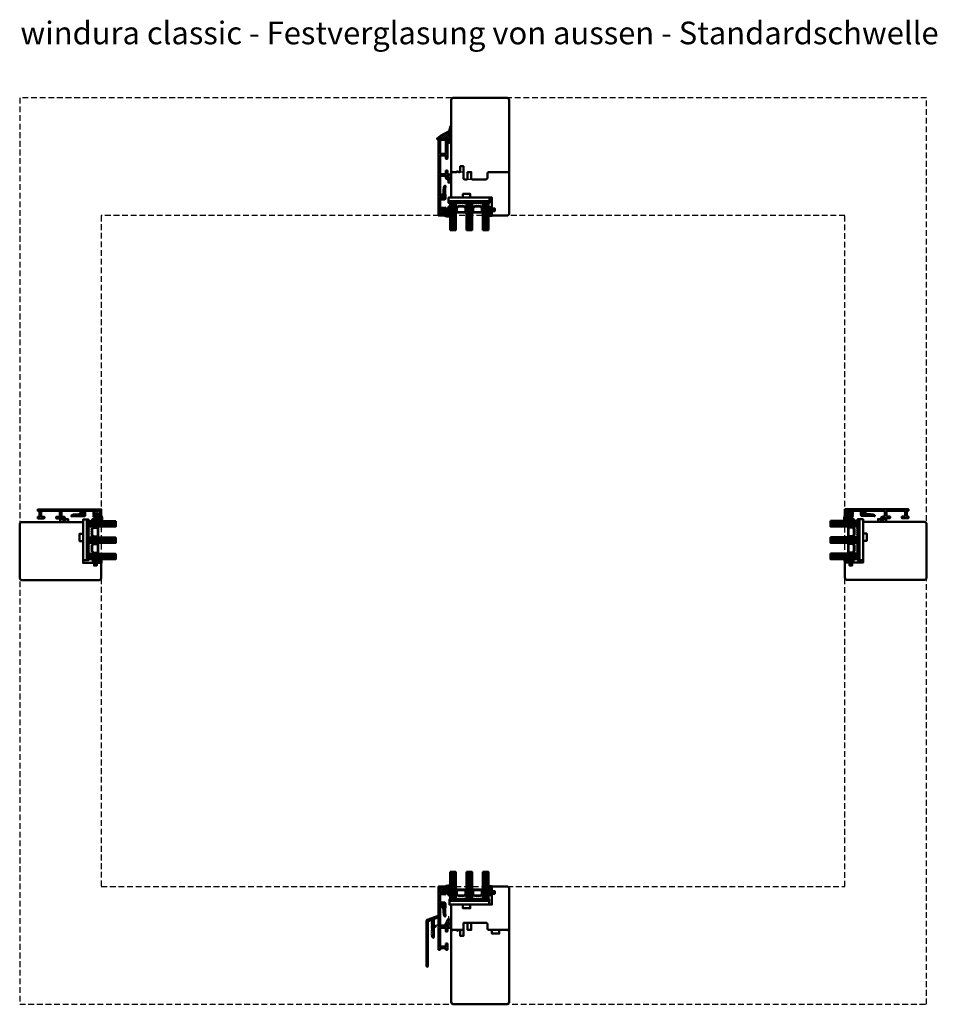
# Model space of a CAD drawing. Units: millimetres. Extents: x 324 to 10639, y 3555 to 10283.
# Drawn here: x 1725 to 2737, y 5526 to 6612 of the extents above; entities that cross this region are included whole.
import ezdxf

# ---------------------------------------------------------------- set-up
doc = ezdxf.new("R2010")
doc.units = ezdxf.units.MM
doc.linetypes.add('VERDECKT', pattern=[9.525, 6.35, -3.175])
for name, color, linetype, lineweight in [('Aluminium-AM_1', 52, 'Continuous', 50), ('Aluminium-AM_3', 56, 'VERDECKT', 25), ('AM_6', 10, 'Continuous', 25), ('AM_8', 251, 'Continuous', 18), ('AM_De', 10, 'Continuous', 35), ('Glas-AM_1', 94, 'Continuous', 50), ('Gummi-AM_1', 183, 'Continuous', 50), ('Holz-AM_1', 32, 'Continuous', 50), ('Kunststoff-AM_1', 200, 'Continuous', 50)]:
    doc.layers.add(name, color=color, linetype=linetype, lineweight=lineweight)
doc.styles.get("Standard").update_dxf_attribs({"font": 'arial.ttf'})

# ---------------------------------------------------------------- blocks, each defined once
blk = doc.blocks.new('PKE_R64-130')
blk.add_lwpolyline([(-1, 3, 0.414214), (-2, 4), (-13, 4), (-14, 3), (-14, -104), (-12, -106), (48, -106), (50, -104), (50, 21.5, 0.414214), (47.5, 24), (32, 24), (31, 23), (31, 19), (34, 19), (34, 16), (31, 16), (31, 4), (8, 4, 0.414214), (7, 3), (7, 0), (-1, 0), (-1, 3, 0.414214)], format="xyb")
blk = doc.blocks.new('04310910')
at = {"layer": 'AM_8'}
h = blk.add_hatch(dxfattribs=at)
h.set_pattern_fill('ANSI37', color=256, scale=0.4, angle=-90, style=0)
edge = h.paths.add_edge_path()
edge.add_arc((-14.1, 14.7), 1, 194.1344, 350.8596)
edge.add_arc((-23, 16.1), 10, 350.8596, 361.0626)
edge.add_line((-13, 16.3), (-13, 17.8))
edge.add_arc((-13.4, 17.8), 0.4, 1.0626, 174.7725)
edge.add_line((-13.8, 17.9), (-14.1, 15))
edge.add_arc((-14.1, 15), 0.05, 183.5454, 354.7725, ccw=False)
edge.add_arc((-19.2, 14.7), 5, 3.5454, 33.2539)
edge.add_arc((-14.5, 17.7), 0.6, 118.2454, 213.2539, ccw=False)
edge.add_arc((-16.1, 20.7), 2.75, 298.2454, 334.2285)
edge.add_arc((-19, 22.1), 6, 334.2285, 359.82)
edge.add_line((-13, 22.1), (-13, 24.8))
edge.add_arc((-13.4, 24.8), 0.4, 359.82, 544.4873)
edge.add_arc((-16.3, 24.6), 2.5, -51.0631, 4.4873, ccw=False)
edge.add_arc((-14.7, 22.7), 0.05, 113.4241, 308.9369, ccw=False)
edge.add_arc((-15.3, 23.9), 1.24, 293.4241, 355.2952)
edge.add_arc((-12.5, 23.7), 1.5, 152.2322, 179.5905, ccw=False)
edge.add_arc((-14.2, 24.6), 0.4, 332.2322, 447.8546)
edge.add_arc((-14.6, 15), 10, 87.8546, 115.6051)
edge.add_arc((-18.8, 23.9), 0.2, 115.6051, 180.0012)
edge.add_line((-19, 23.9), (-19, 22.1))
edge.add_arc((-18, 22.1), 1, 180.0004, 212.1964)
edge.add_arc((-19.1, 21.4), 0.3, -90, 32.1964, ccw=False)
edge.add_line((-19.1, 21.1), (-20.1, 21.1))
edge.add_arc((-20.1, 21.3), 0.2, 190, 270, ccw=False)
edge.add_line((-20.3, 21.3), (-20.4, 21.4))
edge.add_arc((-20.6, 21.4), 0.2, 10, 119.6049)
edge.add_arc((-19.2, 19), 3, 119.6049, 164.5003)
edge.add_arc((-21.1, 19.5), 1, 164.5003, 195.4997)
edge.add_arc((-19.2, 20), 3, 195.4997, 240.3951)
edge.add_arc((-20.6, 17.6), 0.2, 240.3951, 350)
edge.add_line((-20.4, 17.6), (-20.3, 17.7))
edge.add_arc((-20.1, 17.7), 0.2, 89.999, 170, ccw=False)
edge.add_line((-20.1, 17.9), (-19.2, 17.9))
edge.add_arc((-19.2, 17.5), 0.4, -7.8381, 89.999, ccw=False)
edge.add_line((-18.8, 17.4), (-19.1, 15.4))
edge.add_arc((-18.8, 15.4), 0.3, 172.1645, 279.5258)
edge.add_arc((-19, 16.5), 1.5, 279.5258, 338.3883)
edge.add_line((-17.6, 16), (-17, 17.5))
edge.add_arc((-16.8, 17.5), 0.2, 39.3621, 158.3883, ccw=False)
edge.add_arc((-22.8, 12.5), 8, 14.1344, 39.3621, ccw=False)
edge = h.paths.add_edge_path(flags=16)
edge.add_arc((-16.1, 20.7), 1.65, 332.5012, 359.8895)
edge.add_arc((-15, 20.8), 0.6, 351.3637, 481.8661)
edge.add_arc((-15.4, 21.4), 0.2, 215.2226, 301.8661, ccw=False)
edge.add_arc((-15.3, 21.6), 0.4, 154.2218, 215.2226, ccw=False)
edge.add_line((-15.6, 21.7), (-15.4, 22.3))
edge.add_arc((-15.8, 22.5), 0.5, 334.2218, 486.9803)
edge.add_arc((-14.9, 21.2), 2.1, 126.9803, 211.7155)
edge.add_arc((-15.2, 21), 1.65, 211.7155, 247.1699)
edge.add_arc((-15.5, 20.4), 1, 247.1699, 332.5012)
edge = h.paths.add_edge_path(flags=16)
edge.add_arc((-20.9, 18.3), 2, 44.7158, 85.87)
edge.add_arc((-20.8, 19.8), 0.5, 85.87, 143.1301)
edge.add_arc((-20.4, 19.5), 1, 143.1301, 216.8699)
edge.add_arc((-20.8, 19.2), 0.5, 216.8699, 274.13)
edge.add_arc((-20.9, 20.7), 2, 274.13, 315.2842)
edge.add_arc((-19.7, 19.5), 0.3, 315.2842, 404.7158)
for points in [[(-15.1, 14.5, 0.815037), (-13.1, 14.6, 0.044548), (-13, 16.3), (-13, 17.8, 0.946561), (-13.8, 17.9), (-14.1, 15, -0.926229), (-14.2, 15, 0.130359), (-15, 17.4, -0.440055), (-14.8, 18.3, 0.158309), (-13.6, 19.5, 0.11213), (-13, 22.1), (-13, 24.8, 1.041582), (-13.8, 24.8, -0.247245), (-14.7, 22.6, -1.145441), (-14.8, 22.7, 0.276719), (-14, 23.8, -0.119943), (-13.9, 24.4, 0.552157), (-14.2, 25, 0.12168), (-18.9, 24.1, 0.288617), (-19, 23.9), (-19, 22.1, 0.141413), (-18.8, 21.6, -0.5902), (-19.1, 21.1), (-20.1, 21.1, -0.36397), (-20.3, 21.3), (-20.4, 21.4, 0.518378), (-20.7, 21.6, 0.198438), (-22.1, 19.8, 0.136091), (-22.1, 19.2, 0.198438), (-20.7, 17.4, 0.518378), (-20.4, 17.6), (-20.3, 17.7, -0.363975), (-20.1, 17.9), (-19.2, 17.9, -0.454868), (-18.8, 17.4), (-19.1, 15.4, 0.50602), (-18.8, 15.1, 0.262637), (-17.6, 16), (-17, 17.5, -0.571699), (-16.6, 17.6, -0.110523)], [(-14.6, 19.9, 0.120076), (-14.4, 20.7, 0.640157), (-15.3, 21.3, -0.397158), (-15.6, 21.3, -0.272635), (-15.6, 21.7), (-15.4, 22.3, 0.78663), (-16.1, 22.9, 0.387549), (-16.7, 20.1, 0.155945), (-15.9, 19.5, 0.390544)], [(-19.5, 19.7, 0.181524), (-20.8, 20.3, 0.255176), (-21.2, 20.1, 0.333333), (-21.2, 18.9, 0.255176), (-20.8, 18.7, 0.181524), (-19.5, 19.3, 0.411311)]]:
    blk.add_lwpolyline(points, format="xyb", close=True)
blk = doc.blocks.new('04317610')
at = {"layer": 'AM_8'}
h = blk.add_hatch(dxfattribs=at)
h.set_pattern_fill('ANSI37', color=256, scale=0.4)
h.paths.add_polyline_path([(-3, 4.4), (-2.6, 4.7), (-2.6, 4.8), (-2.5, 4.8), (-2.5, 4.9), (-2.5, 5), (-2.6, 5.1), (-2.7, 5.2), (-2.8, 5.2), (-2.9, 5.2), (-3, 5.2), (-3.1, 5.2), (-3.2, 5.2), (-3.3, 5.2), (-3.4, 5.2), (-3.5, 5.2), (-3.6, 5.2), (-3.7, 5.2), (-3.8, 5.2), (-3.9, 5.2), (-4, 5.2), (-4.1, 5.2), (-4.2, 5.2), (-4.3, 5.2), (-5.1, 5.3), (-5.9, 5.3), (-6.7, 5.7), (-6.7, 5.7), (-6.8, 5.7), (-6.9, 5.6), (-7, 5.6), (-7, 5.5), (-7, 5.3), (-7, 5.2), (-6.9, 5.1), (-6.9, 5), (-6.8, 5), (-6.7, 4.9), (-6.7, 4.8), (-6.6, 4.7), (-6.6, 4.7), (-6.5, 4.6), (-6.4, 4.5), (-6.4, 4.4), (-6.3, 4.4), (-6.2, 4.3), (-6.1, 4.2), (-5.9, 4), (-5.9, 3.7), (-5.9, 3.6), (-5.9, 3.5), (-5.9, 3.4), (-5.9, 3.3), (-5.9, 3.2), (-5.9, 3.1), (-5.9, 3), (-5.9, 2.9), (-5.9, 2.8), (-5.9, 2.7), (-5.9, 2.6), (-5.8, 2.5), (-5.6, 2.2), (-6, 2), (-6.1, 2.6), (-6.1, 3.1), (-6.2, 3.5), (-6.2, 3.6), (-6.2, 3.6), (-6.2, 3.7), (-6.2, 3.8), (-6.2, 3.9), (-6.2, 4), (-6.2, 4.1), (-6.3, 4.2), (-6.3, 4.3), (-6.4, 4.4), (-6.5, 4.4), (-6.6, 4.5), (-6.7, 4.5), (-6.8, 4.4), (-6.9, 4.4), (-6.9, 4.3), (-7, 4.2), (-7, 4.2), (-7, 3.1), (-7, 2.6), (-6.9, 2.5), (-6.9, 2.4), (-6.9, 2.3), (-6.9, 2.2), (-6.9, 2.1), (-6.8, 2), (-6.8, 1.8), (-6.8, 1.7), (-6.7, 1.6), (-6.7, 1.5), (-6.7, 1.4), (-6.5, 1.1), (-6.8, 0.9), (-6.9, 0.8), (-7, 0.8), (-7, 0.7), (-7, 0.6), (-7, 0.5), (-6.9, 0.4), (-6.8, 0.3), (-6.5, 0.1), (-7, -0.7), (-7, -0.7), (-6.9, -0.8), (-6.5, -1), (-7, -1.8), (-7, -1.9), (-6.9, -1.9), (-6.5, -2.2), (-7, -3), (-7, -3), (-6.9, -3.1), (-6.8, -3.1), (-6.5, -3.3), (-6.7, -3.6), (-7, -3.9), (-7, -4), (-7, -4.1), (-7, -4.2), (-6.9, -4.2), (-6.8, -4.3), (-6.7, -4.3), (-6.6, -4.3), (-6.3, -4.3), (-6.2, -4.3), (-5.9, -4.4), (-5.8, -4.4), (-5.7, -4.4), (-5.4, -4.4), (-5.1, -4.4), (-5, -4.4), (-4.7, -4.4), (-4, -4.5), (-3.7, -4.5), (-3.4, -4.5), (-3.3, -4.5), (-3.2, -4.5), (-3.1, -4.4), (-3, -4.3), (-3, -4.2), (-3, -3.1), (-2.7, -2.9), (-2.4, -2.7), (-2.3, -2.6), (-2.3, -2.6), (-2.2, -2.5), (-2, -2.4), (-1.9, -2.4), (-1.9, -2.4), (-1.7, -2.4), (-1.6, -2.4), (-1.5, -2.4), (-1.4, -2.3), (-1.3, -2.3), (-1.2, -2.3), (-0.9, -2.4), (-1.1, -2.4), (-1.1, -2.4), (-1.2, -2.4), (-1.3, -2.4), (-1.4, -2.4), (-1.4, -2.5), (-1.5, -2.5), (-1.6, -2.5), (-1.7, -2.6), (-1.7, -2.7), (-1.7, -2.8), (-1.7, -2.9), (-1.6, -3), (-1.5, -3), (-1, -3), (-0.9, -3), (-0.8, -2.9), (-0.7, -2.8), (-0.5, -2.7), (-0.5, -2.6), (-0.4, -2.5), (-0.3, -2.4), (-0.3, -2.3), (-0.2, -2.2), (-0.2, -2.1), (-0.2, -2), (-0.2, -1.9), (-0.1, -1.8), (-0.1, -1.6), (-0.1, -1.5), (-0.1, -1.4), (-0.1, -1.3), (-0.2, -1.2), (-0.2, -1.1), (-0.2, -1), (-0.3, -0.9), (-0.3, -0.8), (-0.3, -0.7), (-0.4, -0.6), (-0.5, -0.5), (-0.5, -0.4), (-0.6, -0.3), (-0.7, -0.2), (-0.8, -0.1), (-0.9, -0.1), (-1, 0), (-1.1, 0), (-1.4, 0), (-1.5, 0), (-1.5, -0.1), (-1.6, -0.2), (-1.6, -0.3), (-1.6, -0.4), (-1.5, -0.4), (-1.4, -0.5), (-1.4, -0.5), (-1.2, -0.6), (-1.2, -0.6), (-1, -0.8), (-2, -0.8), (-2.1, -0.7), (-2.1, -0.7), (-2.3, -0.6), (-2.4, -0.5), (-2.5, -0.5), (-3, -0.1)])
blk.add_lwpolyline([(-2.9, 4.5), (-2.9, 4.4), (-2.9, 4.3), (-3, 4.2), (-3, 4.1), (-3, 3.9), (-3, 0), (-3, -0.1), (-2.9, -0.2), (-2.8, -0.2), (-2.7, -0.3), (-2.6, -0.3), (-2.6, -0.4), (-2.5, -0.5), (-2.4, -0.5), (-2.3, -0.6), (-2.2, -0.6), (-2.2, -0.7), (-2.1, -0.7), (-2, -0.8), (-1.9, -0.8), (-1.8, -0.8), (-1.7, -0.8), (-1.6, -0.8), (-1.5, -0.8), (-1.4, -0.8), (-1.3, -0.8), (-1.2, -0.8), (-1.1, -0.8), (-1.1, -0.7), (-1.2, -0.6), (-1.2, -0.6), (-1.3, -0.6), (-1.4, -0.5), (-1.4, -0.5), (-1.5, -0.4), (-1.6, -0.4), (-1.6, -0.3), (-1.6, -0.2), (-1.5, -0.1), (-1.5, 0), (-1.4, 0), (-1.1, 0), (-1, 0), (-0.9, -0.1), (-0.8, -0.1), (-0.7, -0.2), (-0.6, -0.3), (-0.5, -0.4), (-0.5, -0.5), (-0.4, -0.6), (-0.3, -0.7), (-0.3, -0.8), (-0.3, -0.9), (-0.2, -1), (-0.2, -1.1), (-0.2, -1.2), (-0.1, -1.3), (-0.1, -1.4), (-0.1, -1.5), (-0.1, -1.6), (-0.1, -1.8), (-0.2, -1.9), (-0.2, -2), (-0.2, -2.1), (-0.2, -2.2), (-0.3, -2.3), (-0.3, -2.4), (-0.4, -2.5), (-0.5, -2.6), (-0.5, -2.7), (-0.7, -2.8), (-0.8, -2.9), (-0.9, -3), (-1, -3), (-1.5, -3), (-1.6, -3), (-1.7, -2.9), (-1.7, -2.8), (-1.7, -2.7), (-1.7, -2.6), (-1.6, -2.5), (-1.5, -2.5), (-1.4, -2.5), (-1.4, -2.4), (-1.3, -2.4), (-1.2, -2.4), (-1.1, -2.4), (-1.1, -2.4), (-1.1, -2.3), (-1.2, -2.3), (-1.3, -2.3), (-1.4, -2.3), (-1.5, -2.4), (-1.6, -2.4), (-1.7, -2.4), (-1.8, -2.4), (-1.9, -2.4), (-2, -2.4), (-2.1, -2.5), (-2.2, -2.5), (-2.3, -2.6), (-2.3, -2.6), (-2.4, -2.7), (-2.5, -2.7), (-2.6, -2.8), (-2.7, -2.9), (-2.8, -2.9), (-2.8, -3), (-2.9, -3), (-3, -3.1), (-3, -3.2), (-3, -4.2), (-3, -4.3), (-3.1, -4.4), (-3.2, -4.5), (-3.3, -4.5), (-3.4, -4.5), (-3.5, -4.5), (-3.6, -4.5), (-3.7, -4.5), (-3.8, -4.5), (-3.9, -4.5), (-4, -4.5), (-4.1, -4.5), (-4.2, -4.4), (-4.3, -4.4), (-4.4, -4.4), (-4.5, -4.4), (-4.6, -4.4), (-4.7, -4.4), (-4.8, -4.4), (-4.9, -4.4), (-5, -4.4), (-5.1, -4.4), (-5.2, -4.4), (-5.3, -4.4), (-5.4, -4.4), (-5.5, -4.4), (-5.6, -4.4), (-5.7, -4.4), (-5.8, -4.4), (-5.9, -4.4), (-6, -4.4), (-6.1, -4.3), (-6.2, -4.3), (-6.2, -4.3), (-6.3, -4.3), (-6.4, -4.3), (-6.5, -4.3), (-6.6, -4.3), (-6.7, -4.3), (-6.8, -4.3), (-6.9, -4.2), (-7, -4.2), (-7, -4.1), (-7, -4), (-7, -3.9), (-6.9, -3.8), (-6.8, -3.7), (-6.7, -3.7), (-6.7, -3.6), (-6.6, -3.5), (-6.6, -3.4), (-6.6, -3.3), (-6.7, -3.3), (-6.7, -3.2), (-6.8, -3.1), (-6.9, -3.1), (-7, -3), (-7, -2.9), (-7, -2.8), (-7, -2.7), (-6.9, -2.7), (-6.8, -2.6), (-6.8, -2.5), (-6.7, -2.5), (-6.6, -2.4), (-6.6, -2.3), (-6.6, -2.2), (-6.7, -2.1), (-6.7, -2), (-6.8, -2), (-6.9, -1.9), (-7, -1.9), (-7, -1.8), (-7, -1.7), (-7, -1.6), (-6.9, -1.5), (-6.9, -1.4), (-6.8, -1.4), (-6.7, -1.3), (-6.6, -1.3), (-6.6, -1.2), (-6.6, -1.1), (-6.7, -1), (-6.7, -0.9), (-6.8, -0.8), (-6.9, -0.8), (-7, -0.7), (-7, -0.6), (-7, -0.5), (-7, -0.4), (-6.9, -0.3), (-6.8, -0.3), (-6.8, -0.2), (-6.7, -0.2), (-6.6, -0.1), (-6.6, 0), (-6.6, 0.1), (-6.7, 0.2), (-6.7, 0.3), (-6.8, 0.3), (-6.9, 0.4), (-7, 0.5), (-7, 0.6), (-7, 0.7), (-7, 0.8), (-6.9, 0.8), (-6.8, 0.9), (-6.8, 0.9), (-6.7, 1), (-6.6, 1.1), (-6.6, 1.2), (-6.6, 1.3), (-6.7, 1.4), (-6.7, 1.5), (-6.7, 1.6), (-6.8, 1.7), (-6.8, 1.8), (-6.8, 2), (-6.9, 2.1), (-6.9, 2.2), (-6.9, 2.3), (-6.9, 2.4), (-6.9, 2.5), (-7, 2.6), (-7, 3.1), (-7, 4.2), (-7, 4.2), (-6.9, 4.3), (-6.9, 4.4), (-6.8, 4.4), (-6.7, 4.5), (-6.6, 4.5), (-6.5, 4.4), (-6.4, 4.4), (-6.3, 4.3), (-6.3, 4.2), (-6.2, 4.1), (-6.2, 4), (-6.2, 3.9), (-6.2, 3.8), (-6.2, 3.7), (-6.2, 3.6), (-6.2, 3.6), (-6.2, 3.5), (-6.2, 3.4), (-6.2, 3.3), (-6.1, 3.2), (-6.1, 3.1), (-6.1, 3), (-6.1, 2.9), (-6.1, 2.8), (-6.1, 2.7), (-6.1, 2.6), (-6.1, 2.6), (-6.1, 2.5), (-6, 2.4), (-6, 2.3), (-6, 2.2), (-6, 2.2), (-5.9, 2.1), (-5.9, 2.1), (-5.8, 2.1), (-5.7, 2.2), (-5.7, 2.3), (-5.7, 2.4), (-5.8, 2.5), (-5.9, 2.6), (-5.9, 2.7), (-5.9, 2.8), (-5.9, 2.9), (-5.9, 3), (-5.9, 3.1), (-5.9, 3.2), (-5.9, 3.3), (-5.9, 3.4), (-5.9, 3.5), (-5.9, 3.6), (-5.9, 3.7), (-5.9, 3.8), (-5.9, 3.9), (-6, 4), (-6, 4.1), (-6.1, 4.2), (-6.1, 4.2), (-6.2, 4.3), (-6.3, 4.4), (-6.4, 4.4), (-6.4, 4.5), (-6.5, 4.6), (-6.6, 4.7), (-6.6, 4.7), (-6.7, 4.8), (-6.7, 4.9), (-6.8, 5), (-6.9, 5), (-6.9, 5.1), (-7, 5.2), (-7, 5.3), (-7, 5.4), (-7, 5.5), (-7, 5.6), (-6.9, 5.6), (-6.8, 5.7), (-6.7, 5.7), (-6.6, 5.7), (-6.5, 5.6), (-6.5, 5.6), (-6.4, 5.5), (-6.3, 5.5), (-6.2, 5.4), (-6.1, 5.4), (-6, 5.4), (-6, 5.3), (-5.9, 5.3), (-5.8, 5.3), (-5.7, 5.3), (-5.6, 5.3), (-5.5, 5.3), (-5.4, 5.3), (-5.3, 5.3), (-5.2, 5.3), (-5.1, 5.3), (-5, 5.3), (-4.9, 5.3), (-4.8, 5.3), (-4.7, 5.3), (-4.7, 5.3), (-4.6, 5.2), (-4.5, 5.2), (-4.4, 5.2), (-4.3, 5.2), (-4.2, 5.2), (-4.1, 5.2), (-4, 5.2), (-3.9, 5.2), (-3.8, 5.2), (-3.7, 5.2), (-3.6, 5.2), (-3.5, 5.2), (-3.4, 5.2), (-3.3, 5.2), (-3.2, 5.2), (-3.1, 5.2), (-3, 5.2), (-2.9, 5.2), (-2.8, 5.2), (-2.7, 5.2), (-2.6, 5.1), (-2.5, 5), (-2.5, 4.9), (-2.5, 4.8), (-2.6, 4.8), (-2.7, 4.7), (-2.7, 4.6), (-2.8, 4.5)], close=True)
blk.add_circle((-5, -1.5), 0.2)
blk = doc.blocks.new('G42_043109_043176')
at = {"layer": 'AM_8'}
h = blk.add_hatch(dxfattribs=at)
h.set_pattern_fill('ANSI31', color=256, scale=0.25, angle=45, style=0)
h.set_pattern_definition([(90, (-47, -9), (-0.79375, -1e-16), [])])
h.paths.add_polyline_path([(-43, 21), (-49, 21), (-49, -9), (-43, -9)])
h = blk.add_hatch(dxfattribs=at)
h.set_pattern_fill('ANSI31', color=256, scale=0.25, angle=45, style=0)
h.set_pattern_definition([(90, (-29, -9), (-0.79375, -1e-16), [])])
h.paths.add_polyline_path([(-25, 21), (-31, 21), (-31, -9), (-25, -9)])
h = blk.add_hatch(dxfattribs=at)
h.set_pattern_fill('ANSI31', color=256, scale=0.25, angle=45, style=0)
h.set_pattern_definition([(90, (-11, -9), (-0.79375, -1e-16), [])])
h.paths.add_polyline_path([(-7, 21), (-13, 21), (-13, -9), (-7, -9)])
h = blk.add_hatch(dxfattribs=at)
h.set_pattern_fill('DOTS', color=256, scale=0.5, angle=135, style=0)
h.set_pattern_definition([(135, (-70.7087, -25.00645), (-0.841899, -0.280633), [0, -0.79375])])
h.paths.add_polyline_path([(-40.2, -5.5), (-42.2, -3.5), (-42.2, 1.5), (-43, 1.5), (-43, -9), (-31, -9), (-31, 1.5), (-31.7, 1.5), (-31.7, -3.5), (-33.7, -5.5)])
h = blk.add_hatch(dxfattribs=at)
h.set_pattern_fill('DOTS', color=256, scale=0.5, angle=135, style=0)
h.set_pattern_definition([(135, (-54.7087, -25.00645), (-0.841899, -0.280633), [0, -0.79375])])
h.paths.add_polyline_path([(-22.2, -5.5), (-24.2, -3.5), (-24.2, 1.5), (-25, 1.5), (-25, -9), (-13, -9), (-13, 1.5), (-13.7, 1.5), (-13.7, -3.5), (-15.7, -5.5)])
for points in [[(-49, 21), (-49, -9), (-43, -9), (-43, 21), (-49, 21)], [(-31, 21), (-31, -9), (-25, -9), (-25, 21), (-31, 21)], [(-13, 21), (-13, -9), (-7, -9), (-7, 21), (-13, 21)]]:
    blk.add_lwpolyline(points)
at = {"layer": 'Gummi-AM_1'}
for points in [[(-42.2, 1.5), (-42.2, -3.5), (-40.2, -5.5), (-33.7, -5.5), (-31.7, -3.5), (-31.7, 1.5), (-31, 1.5), (-31, -9), (-43, -9), (-43, 1.5)], [(-24.2, 1.5), (-24.2, -3.5), (-22.2, -5.5), (-15.7, -5.5), (-13.7, -3.5), (-13.7, 1.5), (-13, 1.5), (-13, -9), (-25, -9), (-25, 1.5)]]:
    blk.add_lwpolyline(points, close=True, dxfattribs=at)
at = {"layer": 'Kunststoff-AM_1'}
for points in [[(-42.2, 1.5), (-31.7, 1.5), (-31.7, -3.5), (-33.7, -5.5), (-40.2, -5.5), (-42.2, -3.5)], [(-41.7, -3.3), (-40, -5), (-34, -5), (-32.2, -3.3), (-32.2, 1), (-41.7, 1)], [(-24.2, 1.5), (-13.7, 1.5), (-13.7, -3.5), (-15.7, -5.5), (-22.2, -5.5), (-24.2, -3.5)], [(-23.7, -3.3), (-22, -5), (-16, -5), (-14.2, -3.3), (-14.2, 1), (-23.7, 1)], [(-50, -9), (-6, -9), (-6, -11), (-50, -11)]]:
    blk.add_lwpolyline(points, close=True, dxfattribs=at)
at = {"layer": 'Gummi-AM_1'}
for name, p in [('04310910', (-36, -19)), ('04317610', (0, 0))]:
    blk.add_blockref(name, p, dxfattribs=at)
blk = doc.blocks.new('Dichtband_9x3')
at = {"layer": 'Gummi-AM_1'}
blk.add_lwpolyline([(0, 0), (3, 0), (3, 9), (0, 9)], close=True, dxfattribs=at)
blk = doc.blocks.new('291749')
blk.add_lwpolyline([(-6.9, -8.4, 0.414214), (-6.9, -8.1), (-7.3, -7.6, -0.414214), (-7.3, -7.4), (-6.9, -6.9, 0.414214), (-6.9, -6.6), (-7.3, -6.1, -0.414214), (-7.3, -5.9), (-6.9, -5.4, 0.414214), (-6.9, -5.1), (-7.3, -4.6, -0.414214), (-7.3, -4.4), (-6.9, -3.9, 0.414214), (-6.9, -3.6), (-7.3, -3.1, -0.414214), (-7.3, -2.9), (-6.9, -2.4, 0.414214), (-6.9, -2.1), (-7.3, -1.6, -0.414214), (-7.3, -1.4), (-6.9, -0.9, 0.414214), (-6.9, -0.6), (-7.3, -0.1, -0.414214), (-7.3, 0.1), (-6.9, 0.6, 0.414214), (-6.9, 0.9), (-7.3, 1.4, -0.414214), (-7.3, 1.6), (-6.9, 2.1, 0.414214), (-6.9, 2.4), (-7.3, 2.9, -0.414214), (-7.3, 3.1), (-6.9, 3.6, 0.414214), (-6.9, 3.9), (-7.3, 4.3, -0.414214), (-7.3, 4.6), (-6.8, 5.2, 0.198912), (-6.7, 5.4), (-6.7, 6.8, 0.520567), (-7.4, 7.2), (-11.3, 5.8, 0.315299), (-11.6, 5.4), (-11.6, -40.3, -0.087489), (-11.6, -40.4), (-11.9, -41.2, 0.45624), (-11.8, -41.5, -0.354597), (-11.6, -41.6), (-11.6, -43.7, -1), (-13.2, -43.7), (-13.2, 6.1, -0.315299), (-12.5, 7.1), (-0.4, 11.5, -0.548619), (0, 11.2), (-0.1, 10.1, -0.291473), (-0.3, 9.8), (-4.8, 8.2, 0.315299), (-5, 7.9), (-5, -11.7, -0.991539), (-6.6, -11.7, 0.069958), (-6.6, -11.7), (-6.7, -11.3, 0.122785), (-6.8, -11.2), (-7.3, -10.6, -0.414214), (-7.3, -10.4), (-6.9, -9.9, 0.414311), (-6.9, -9.6), (-7.3, -9.1, -0.414214), (-7.3, -8.9)], format="xyb", close=True)
blk = doc.blocks.new('291001')
blk.add_lwpolyline([(8.5, -15.8), (11.6, -15.8, -0.414214), (11.8, -16), (11.8, -22, -0.414214), (11.6, -22.2), (-8.5, -22.2, -0.414214), (-8.7, -22), (-8.7, -16, -0.414214), (-8.5, -15.8), (-4.9, -15.8, 0.414214), (-4.7, -15.6), (-4.7, -14.5, 0.414214), (-5.2, -14), (-12.5, -14, -0.414214), (-12.7, -13.8), (-12.7, -10.7, 0.414214), (-12.9, -10.5), (-14.2, -10.5, 0.414214), (-14.5, -10.8), (-14.5, -14.3, 0.414214), (-13, -15.8), (-10.7, -15.8, -0.414214), (-10.5, -16), (-10.5, -22, -0.414214), (-10.7, -22.2), (-32.5, -22.2, -0.414214), (-32.7, -22), (-32.7, -20.2, -0.414214), (-32.5, -20), (-31.3, -20, 0.414214), (-31, -19.7), (-31, -18.8, 0.414214), (-31.3, -18.5), (-34.3, -18.5, 0.414214), (-34.5, -18.7), (-34.5, -23.8, 0.414214), (-34.3, -24), (15.3, -24, 0.414214), (15.5, -23.8), (15.5, -22.4, 0.414214), (15.3, -22.2), (13.8, -22.2, -0.414214), (13.6, -22), (13.6, -16, -0.414214), (13.8, -15.8), (15.3, -15.8, 0.414214), (15.5, -15.6), (15.5, -14.2, 0.414214), (15.3, -14), (8.8, -14, 0.414214), (8.3, -14.5), (8.3, -15.6, 0.414214)], format="xyb", close=True)
blk = doc.blocks.new('291831')
blk.add_lwpolyline([(-19.6, -9, 0.563916), (-19.3, -8.5, -0.103619), (-19.3, -8.4), (-19.6, -4.9), (-19.4, 5.3, 0.42005), (-20.4, 6.3), (-25, 6.3, -0.414214), (-25.2, 6.5), (-25.2, 15.2, -0.414214), (-25, 15.4), (-21, 15.4, 0.414214), (-20, 16.4), (-20, 17.4, 0.198912), (-20.1, 17.6), (-20.4, 17.9, 0.198912), (-20.6, 18), (-20.8, 18, 0.414214), (-21, 17.8), (-21, 16.8, -0.414214), (-21.2, 16.6), (-25, 16.6, -0.414214), (-25.2, 16.8), (-25.2, 22.5, -0.414214), (-25, 22.7), (-21.2, 22.7, -0.414214), (-21, 22.5), (-21, 21.2, 0.414214), (-20.8, 21), (-20.6, 21, 0.198912), (-20.4, 21.1), (-20.1, 21.4, 0.198912), (-20, 21.6), (-20, 23.8, 0.414214), (-20.2, 24), (-26.8, 24, 0.414214), (-27, 23.8), (-27, 4.2, 0.414214), (-26.8, 4), (-26, 4, 0.414214), (-25.8, 4.2), (-25.8, 4.3, -0.414214), (-25.6, 4.5), (-21.6, 4.5, -0.414214), (-21.1, 4), (-21.1, 0.6, -0.198912), (-21.2, 0.3), (-21.3, 0.3, 0.198912), (-21.4, 0.1), (-21.4, -4.2), (-21.2, -6.9, 0.087489), (-21.1, -7.3), (-20.4, -8.8, 0.296213), (-20.2, -9), (-19.6, -9)], format="xyb")
blk = doc.blocks.new('WD - 2')
blk.add_lwpolyline([(-27.6, 10.6), (-26, 10.6), (-29.9, 7.3), (-28, 12.1)], close=True)
blk.add_open_spline([(-12.9, 21.9), (-12.7, 19.3), (-15.4, 17.9), (-16.2, 11.4), (-20, 12.2), (-21.5, 11), (-25.2, 12.5), (-27, 11.1), (-27.5, 10.6), (-27.6, 10.5)], degree=3, knots=[23.986852, 23.986852, 23.986852, 23.986852, 24.947221, 29.359606, 33.091933, 36.733106, 41.57268, 44.017704, 44.999564, 44.999564, 44.999564, 44.999564])
at = {"layer": 'Aluminium-AM_3'}
for p, q in [((-22.2, 15.5), (-24, 15.5)), ((-22, 10.5), (-24, 10.5))]:
    blk.add_line(p, q, dxfattribs=at)
blk = doc.blocks.new('00819410')
at = {"layer": 'AM_8'}
h = blk.add_hatch(dxfattribs=at)
h.set_pattern_fill('ANSI37', color=256, scale=0.5, angle=270, style=0)
h.set_pattern_definition([(315, (-85.3593, -187.4202), (1.122532, 1.122532), []), (45, (-85.3593, -187.4202), (-1.122532, 1.122532), [])])
edge = h.paths.add_edge_path()
edge.add_arc((-11.4, 18.8), 1.3, 157.7792, 270)
edge.add_line((-11.4, 17.5), (-10.8, 17.5))
edge.add_line((-10.8, 17.5), (-10.3, 18))
edge.add_line((-10.3, 18), (-10, 18))
edge.add_line((-10, 18), (-10, 17.2))
edge.add_line((-10, 17.2), (-10.6, 16.5))
edge.add_line((-10.6, 16.5), (-11.4, 16.4))
edge.add_line((-11.4, 16.4), (-11.4, 14.7))
edge.add_line((-11.4, 14.7), (-11.1, 14.7))
edge.add_line((-11.1, 14.7), (-10.3, 15.5))
edge.add_line((-10.3, 15.5), (-10, 15.5))
edge.add_line((-10, 15.5), (-10, 14.7))
edge.add_line((-10, 14.7), (-10.6, 14))
edge.add_line((-10.6, 14), (-11.4, 13.9))
edge.add_line((-11.4, 13.9), (-11.4, 12.2))
edge.add_line((-11.4, 12.2), (-11.1, 12.2))
edge.add_line((-11.1, 12.2), (-10.3, 13))
edge.add_line((-10.3, 13), (-10, 13))
edge.add_line((-10, 13), (-10, 12.2))
edge.add_line((-10, 12.2), (-10.7, 11.3))
edge.add_line((-10.7, 11.3), (-12.4, 10.8))
edge.add_line((-12.4, 10.8), (-14, 10.7))
edge.add_line((-14, 10.7), (-14, 15.5))
edge.add_line((-14, 15.5), (-15.8, 15.5))
edge.add_line((-15.8, 15.5), (-16.1, 14))
edge.add_line((-16.1, 14), (-21.8, 14))
edge.add_line((-21.8, 14), (-22.2, 15.5))
edge.add_line((-22.2, 15.5), (-24, 15.5))
edge.add_line((-24, 15.5), (-24.4, 14.9))
edge.add_line((-24.4, 14.9), (-25.4, 14.7))
edge.add_line((-25.4, 14.7), (-25.4, 15.6))
edge.add_line((-25.4, 15.6), (-21.9, 18.5))
edge.add_line((-21.9, 18.5), (-12.3, 23.5))
edge.add_line((-12.3, 23.5), (-10.8, 29.2))
edge.add_line((-10.8, 29.2), (-10, 29.2))
edge.add_line((-10, 29.2), (-10, 23.3))
edge.add_line((-10, 23.3), (-12.6, 19.3))
blk.add_lwpolyline([(-12.6, 19.3, 0.532946), (-11.4, 17.5), (-10.8, 17.5), (-10.3, 18), (-10, 18), (-10, 17.2), (-10.6, 16.5), (-11.4, 16.4), (-11.4, 14.7), (-11.1, 14.7), (-10.3, 15.5), (-10, 15.5), (-10, 14.7), (-10.6, 14), (-11.4, 13.9), (-11.4, 12.2), (-11.1, 12.2), (-10.3, 13), (-10, 13), (-10, 12.2), (-10.7, 11.3), (-12.4, 10.8), (-14, 10.7), (-14, 15.5), (-15.8, 15.5), (-16.1, 14), (-21.8, 14), (-22.2, 15.5), (-24, 15.5), (-24.4, 14.9), (-25.4, 14.7), (-25.4, 15.6), (-21.9, 18.5), (-12.3, 23.5), (-10.8, 29.2), (-10, 29.2), (-10, 23.3), (-12.6, 19.3)], format="xyb")
blk = doc.blocks.new('291006')
blk.add_lwpolyline([(30, -22), (28.5, -22, 0.198912), (28.5, -22), (28, -22.5, -0.414214), (28, -22.5), (27.5, -22, 0.198912), (27.5, -22), (13.8, -22, -0.414214), (13.6, -21.8), (13.6, -16.2, -0.414214), (13.8, -16), (27.5, -16, 0.198912), (27.5, -16), (28, -15.5, -0.414214), (28, -15.5), (28.5, -16, 0.198912), (28.5, -16), (30, -16, 0.414214), (30.5, -15.5), (30.5, -14.2, 0.414214), (30.3, -14), (8.8, -14, 0.414214), (8.3, -14.5), (8.3, -15.6, 0.414214), (8.5, -15.8), (11.6, -15.8, -0.414214), (11.8, -16), (11.8, -22, -0.414214), (11.6, -22.2), (-8.5, -22.2, -0.414214), (-8.7, -22), (-8.7, -16, -0.414214), (-8.5, -15.8), (-4.9, -15.8, 0.414214), (-4.7, -15.6), (-4.7, -14.5, 0.414214), (-5.2, -14), (-12.5, -14, -0.414214), (-12.7, -13.8), (-12.7, -10.7, 0.414214), (-12.9, -10.5), (-14.2, -10.5, 0.414214), (-14.5, -10.8), (-14.5, -14.3, 0.414214), (-13, -15.8), (-10.7, -15.8, -0.414214), (-10.5, -16), (-10.5, -22, -0.414214), (-10.7, -22.2), (-32.5, -22.2, -0.414214), (-32.7, -22), (-32.7, -20.2, -0.414214), (-32.5, -20), (-31.3, -20, 0.414214), (-31, -19.7), (-31, -18.8, 0.414214), (-31.3, -18.5), (-34.3, -18.5, 0.414214), (-34.5, -18.7), (-34.5, -23.8, 0.414214), (-34.3, -24), (30.3, -24, 0.414214), (30.5, -23.8), (30.5, -22.5, 0.414214)], format="xyb", close=True)
blk = doc.blocks.new('Ra64x90_fest_V_G_20mm')
blk.add_lwpolyline([(-2.5, 32), (-87.5, 32, 0.414214), (-90, 29.5), (-90, 14), (-89, 13), (-85, 13), (-85, 16), (-82, 16), (-82, 13), (-70, 13), (-70, -10, 0.414214), (-69, -11), (-66, -11), (-66, -19), (-69, -19, 0.414214), (-70, -20), (-70, -31), (-69, -32), (-2.5, -32, 0.414214), (0, -29.5), (0, 29.5, 0.414214)], format="xyb", close=True)

msp = doc.modelspace()

# ---------------------------------------------------------------- linework, layer by layer
at = {"ltscale": 0.8}
for p, q in [((2214.8, 6443.7), (2201.1, 6443.7)), ((2239.6, 6435.7), (2215.8, 6435.7))]:
    msp.add_line(p, q, dxfattribs=at)
at = {"linetype": 'VERDECKT'}
for points in [[(2317.6, 5525.7), (2725.3, 5525.7), (2725.3, 6525.7), (1725.3, 6525.7), (1725.3, 5525.7), (2317.6, 5525.7)], [(2317.6, 5655.7), (2635.3, 5655.7), (2635.3, 6395.7), (1815.3, 6395.7), (1815.3, 5655.7), (2317.6, 5655.7)]]:
    msp.add_lwpolyline(points, dxfattribs=at)
at = {"layer": 'Holz-AM_1', "ltscale": 0.8}
for p, q in [((2215.8, 5615.7), (2214.8, 5615.7)), ((2214.8, 5614.7), (2214.8, 5615.7)), ((2224.3, 5615.7), (2215.8, 5615.7)), ((2239.6, 5615.7), (2215.8, 5615.7)), ((2214.8, 5607.7), (2201.1, 5607.7))]:
    msp.add_line(p, q, dxfattribs=at)
at = {"layer": 'Holz-AM_1', "ltscale": 0.4}
msp.add_lwpolyline([(2265.1, 6445.2, -0.415826), (2263.6, 6443.7), (2243.1, 6443.7, 0.414214), (2241.1, 6441.7), (2241.1, 6437.2, -0.414214), (2239.6, 6435.7), (2224.3, 6435.7, -0.414214), (2223.3, 6436.7), (2223.3, 6443.7), (2219.3, 6443.7), (2219.3, 6436.7, -0.414214), (2218.3, 6435.7), (2215.8, 6435.7, -0.414214), (2214.8, 6436.7), (2214.8, 6443.7), (2214.6, 6443.7), (2214.6, 6450.2), (2211.1, 6450.2), (2211.1, 6444.2, -0.414214), (2210.6, 6443.7), (2209.1, 6443.7), (2208.1, 6444.7), (2207.1, 6443.7), (2202.6, 6443.7), (2201.1, 6445.2), (2201.1, 6523.7), (2203.1, 6525.7), (2263.1, 6525.7), (2265.1, 6523.7)], format="xyb", close=True, dxfattribs=at)
at = {"layer": 'Holz-AM_1'}
for points in [[(2243.3, 6409.7), (2243.3, 6415.7), (2198.3, 6415.7), (2198.3, 6409.7)], [(2649.3, 6015.7), (2655.3, 6015.7), (2655.3, 6060.7), (2649.3, 6060.7)], [(1801.3, 6015.5), (1795.3, 6015.5), (1795.3, 6060.5), (1801.3, 6060.5)], [(2243.1, 5641.7), (2243.1, 5635.7), (2199.1, 5635.7), (2199.1, 5641.7)]]:
    msp.add_lwpolyline(points, close=True, dxfattribs=at)
at = {"layer": 'Holz-AM_1', "ltscale": 0.8}
for points in [[(2202.6, 5607.7), (2201.1, 5606.2), (2201.1, 5527.7), (2203.1, 5525.7), (2263.1, 5525.7), (2265.1, 5527.7), (2265.1, 5606.2), (2263.6, 5607.7), (2243.1, 5607.7, -0.414214), (2241.1, 5609.7), (2241.1, 5614.2, 0.414214), (2239.6, 5615.7)], [(2215.8, 5615.7, 0.414214), (2214.8, 5614.7), (2214.8, 5607.7)], [(2224.3, 5615.7, 0.414214), (2223.3, 5614.7), (2223.3, 5607.7), (2219.3, 5607.7), (2219.3, 5614.7, 0.414214), (2218.3, 5615.7)], [(2214.6, 5607.7), (2214.6, 5601.2), (2211.1, 5601.2), (2211.1, 5607.2, 0.414214), (2210.6, 5607.7)]]:
    msp.add_lwpolyline(points, format="xyb", dxfattribs=at)
for points in [[(2209.1, 5607.7), (2208.1, 5606.7), (2207.1, 5607.7)], [(2246.1, 5607.7), (2246.1, 5603.7), (2254.1, 5603.7), (2254.1, 5607.7)]]:
    msp.add_lwpolyline(points, dxfattribs=at)

# ---------------------------------------------------------------- block references
at = {"xscale": -1}
for p, rotation in [((2198.1, 6441.2), 180), ((2680.8, 6060.9), 90)]:
    msp.add_blockref('Dichtband_9x3', p, dxfattribs=dict(at, rotation=rotation))
at = {"rotation": 270}
msp.add_blockref('Dichtband_9x3', (1769.8, 6060.7), dxfattribs=at)
msp.add_blockref('Dichtband_9x3', (2198.1, 5610.2))
at = {"layer": 'Aluminium-AM_1', "xscale": -1}
for name, p, rotation in [('291006', (2211.1, 6450.2), 270), ('291831', (2214.1, 6419.7), 180), ('291831', (2659.3, 6044.9), 90), ('291001', (2689.8, 6047.9), 180)]:
    msp.add_blockref(name, p, dxfattribs=dict(at, rotation=rotation))
at = {"layer": 'Aluminium-AM_1'}
for name, p, rotation in [('291001', (1760.8, 6047.7), 180), ('291831', (1791.3, 6044.7), 270), ('291001', (2211.1, 5601.2), 270)]:
    msp.add_blockref(name, p, dxfattribs=dict(at, rotation=rotation))
for name, p in [('291831', (2214.1, 5631.7)), ('291749', (2187.1, 5611.7))]:
    msp.add_blockref(name, p, dxfattribs=at)
at = {"layer": 'AM_6'}
msp.add_blockref('WD - 2', (2211.1, 5601.2), dxfattribs=at)
at = {"layer": 'Glas-AM_1', "xscale": -1}
for p, rotation in [((2249.1, 6400.7), 180), ((2640.3, 6009.9), 90)]:
    msp.add_blockref('G42_043109_043176', p, dxfattribs=dict(at, rotation=rotation))
at = {"layer": 'Glas-AM_1', "rotation": 270}
msp.add_blockref('G42_043109_043176', (1810.3, 6009.7), dxfattribs=at)
at = {"layer": 'Glas-AM_1'}
msp.add_blockref('G42_043109_043176', (2249.1, 5650.7), dxfattribs=at)
at = {"layer": 'Gummi-AM_1'}
msp.add_blockref('00819410', (2211.2, 6465.2), dxfattribs=at)
at = {"layer": 'Holz-AM_1', "xscale": -1, "rotation": 180}
msp.add_blockref('PKE_R64-130', (2215.1, 6419.7), dxfattribs=at)
at = {"layer": 'Holz-AM_1', "ltscale": 0.4, "rotation": 180}
msp.add_blockref('Ra64x90_fest_V_G_20mm', (1725.3, 6025.7), dxfattribs=at)
at = {"layer": 'Holz-AM_1', "ltscale": 0.4, "xscale": -1, "rotation": 180}
msp.add_blockref('Ra64x90_fest_V_G_20mm', (2725.3, 6025.9), dxfattribs=at)
at = {"layer": 'Holz-AM_1'}
msp.add_blockref('PKE_R64-130', (2215.1, 5631.7), dxfattribs=at)

# ---------------------------------------------------------------- texts
at = {"layer": 'AM_De', "insert": (1726.1, 6609.7), "char_height": 25, "attachment_point": 1}
msp.add_mtext_dynamic_manual_height_columns('windura classic - Festverglasung von aussen - Standardschwelle ', width=1085.508, gutter_width=12.5, heights=[0], dxfattribs=at)

doc.saveas('drawing.dxf')
